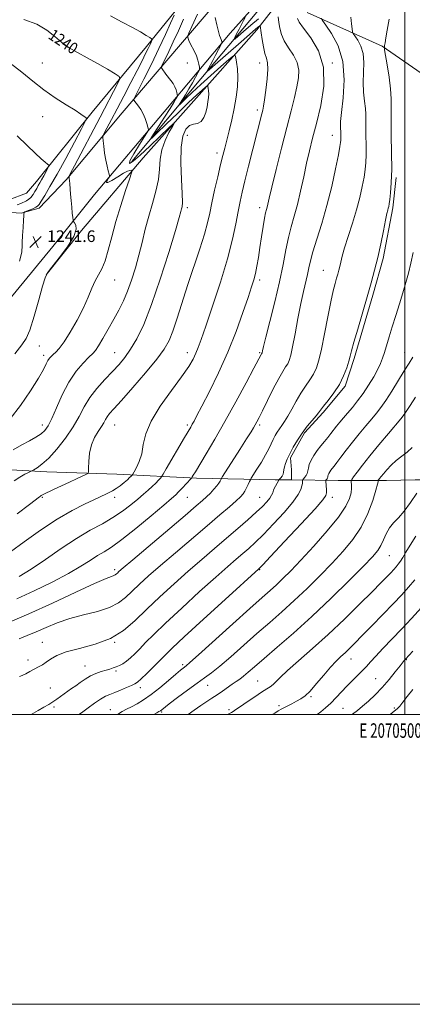
# Model space of a CAD drawing. Extents: x 2069800 to 2072700, y 332300 to 335200.
# Drawn here: x 2070234 to 2070505, y 332300 to 332980 of the extents above; entities that cross this region are included whole.
import ezdxf
from ezdxf.enums import TextEntityAlignment as Align

# ---------------------------------------------------------------- set-up
doc = ezdxf.new("R2010")
doc.units = 0
doc.header["$MEASUREMENT"] = 0
for name, color, linetype, lineweight in [('32000', 7, 'Continuous', 0), ('32001', 7, 'Continuous', 0), ('DTM HARD BREAKLINE', 7, 'Continuous', 0), ('DTM SPOT ELEVATION', 2, 'Continuous', 13), ('INDEX CONTOUR', 41, 'Continuous', 13), ('INDEX CONTOUR LABEL', 244, 'Continuous', 0), ('INTERMEDIATE CONTOUR', 44, 'Continuous', 0), ('SPOT ELEVATION', 7, 'Continuous', 0)]:
    doc.layers.add(name, color=color, linetype=linetype, lineweight=lineweight)
doc.styles.add('Style-ITALICS', font='ITALICS.shx')
doc.styles.add('Style-WORKING', font='WORKING.shx')

# ---------------------------------------------------------------- blocks, each defined once
blk = doc.blocks.new('SPOT')
at = {"layer": 'SPOT ELEVATION'}
for p, q in [((-3.91, -3.91), (3.82, 3.81)), ((-1.65, 3.77), (1.72, -3.93))]:
    blk.add_line(p, q, dxfattribs=at)

msp = doc.modelspace()

# ---------------------------------------------------------------- linework, layer by layer
at = {"layer": '32000', "flags": 128}
for points in [[(2069800, 332300), (2072700, 332300), (2072700, 335200), (2069800, 335200), (2069800, 332300)], [(2070000, 332500), (2072500, 332500), (2072500, 335000), (2070000, 335000), (2070000, 332500)], [(2070500, 332500), (2070500, 335000)]]:
    msp.add_lwpolyline(points, dxfattribs=at)
at = {"layer": 'DTM HARD BREAKLINE'}
for points in [[(2070421.94, 333052.56, 1223.26), (2070394.53, 333020.32, 1226.87), (2070345.31, 332962.76, 1232.58), (2070305.22, 332915.42, 1236.82), (2070266.49, 332869.29, 1240.17), (2070247.82, 332849.71, 1241.64), (2070235.56, 332846.31, 1242.07), (2070207.5, 332847.98, 1243.84), (2070156.71, 332851.98, 1246.41), (2070095.3, 332854.23, 1248.4), (2070002.83, 332856.65, 1249.07), (2070000, 332856.701, 1249.061)], [(2070131.89, 332672.81, 1239.97), (2070171.67, 332722.07, 1242.36), (2070213.86, 332770.52, 1242.36), (2070257.38, 332823.28, 1241.16), (2070286.09, 332859.1, 1238.78), (2070334.08, 332916.12, 1235.21), (2070379.7, 332970.51, 1229.25), (2070413.04, 333008.11, 1225.68), (2070449.8, 333050.17, 1222.11)], [(2070060.52, 332864.16, 1249.85), (2070118.95, 332864.64, 1249.73), (2070172.87, 332858.46, 1247.9), (2070209.09, 332856.1, 1247.05), (2070226.93, 332855.4, 1246.11), (2070239.05, 332860.02, 1245.41), (2070246.01, 332868.04, 1244.68), (2070284.33, 332915.94, 1241.73), (2070321.96, 332961.25, 1238.48), (2070354.55, 333001.79, 1234.61), (2070376.78, 333024.92, 1231.23), (2070363.85, 333031.88, 1232.04), (2070317.83, 333040.23, 1234.33), (2070277.66, 333043.27, 1235.52)], [(2070713.95, 333029.93, 1201.06), (2070707.39, 332998.57, 1203.44), (2070698.17, 332951.49, 1205.83), (2070689.46, 332896.36, 1205.83), (2070680.4, 332866.66, 1205.83), (2070669.01, 332848.58, 1207.02), (2070641.15, 332834.28, 1208.21), (2070623.31, 332828.74, 1208.21), (2070596.69, 332830.74, 1210.59), (2070572.99, 332844.85, 1212.97), (2070540.74, 332863.72, 1215.35), (2070534.41, 332879.99, 1216.55), (2070527.65, 332905.54, 1216.55), (2070519.66, 332927.59, 1216.55), (2070511.29, 332942.79, 1217.74), (2070484.48, 332961.56, 1220.12), (2070432.74, 332984.65, 1224.88)], [(2070411.4, 332989.84, 1228.06), (2070397.88, 332972.68, 1230.44), (2070352.66, 332921.65, 1235.21), (2070319.5, 332884.51, 1237.59), (2070277.15, 332834.28, 1239.97), (2070252.7, 332803.57, 1239.97)], [(2070311.86, 332881.94, 1235.21), (2070359.49, 332939.05, 1230.44), (2070402.91, 332990.67, 1225.68)], [(2070494.15, 332870.93, 1219.72), (2070491.72, 332849.88, 1219.72), (2070485.17, 332814.98, 1219.72), (2070477.93, 332789.64, 1219.72), (2070465.04, 332745.94, 1219.72), (2070458.96, 332726.7, 1219.72), (2070443.68, 332708.61, 1219.72), (2070430.92, 332694.48, 1219.72), (2070421.3, 332677.37, 1219.72), (2070421.94, 332669.12, 1219.72), (2070421.911, 332662.171, 1218.943)], [(2070793.83, 332720.33, 1189.94), (2070790.46, 332713.93, 1189.94), (2070781.69, 332694.94, 1189.94), (2070776.22, 332684.34, 1189.94), (2070759.27, 332675.29, 1189.35), (2070730.86, 332666.06, 1191.14), (2070701.62, 332664.08, 1191.73), (2070672.7, 332664.88, 1195.9), (2070624.56, 332663.62, 1200.07), (2070582.39, 332662.4, 1202.45), (2070548.91, 332662.17, 1206.03), (2070507.11, 332662.11, 1210.79), (2070487.36, 332661.65, 1211.39), (2070453.97, 332661.74, 1214.96), (2070422.03, 332662.05, 1218.914)], [(2070421.79, 332662.052, 1218.943), (2070410.67, 332662.16, 1220.32), (2070356.35, 332663.27, 1225.68), (2070301.38, 332665.94, 1231.04), (2070253.23, 332667.61, 1233.42), (2070219.9, 332669.43, 1235.21), (2070183.96, 332669.2, 1237.59), (2070154.99, 332670.3, 1239.38), (2070138.41, 332672.71, 1239.97), (2070131.89, 332672.81, 1239.97)]]:
    msp.add_polyline3d(points, dxfattribs=at)
at = {"layer": 'DTM SPOT ELEVATION'}
for p in [(2070250, 332950, 1241.06), (2070350, 332950, 1232.85), (2070400, 332950, 1230.62), (2070450, 332950, 1226), (2070398.4, 332917.36, 1230.38), (2070250.32, 332912.94, 1242.88), (2070350, 332900, 1233.14), (2070450, 332900, 1224.67), (2070370.52, 332887.79, 1232.45), (2070350, 332850, 1233.66), (2070400, 332850, 1228.48), (2070443.91, 332806.79, 1222.86), (2070300, 332800, 1237.2), (2070400, 332800, 1227.64), (2070248.06, 332754.51, 1239.29), (2070251.09, 332748.05, 1238.42), (2070300, 332750, 1234.9), (2070350, 332750, 1230.58), (2070400, 332750, 1226.16), (2070500, 332750, 1216.78), (2070250, 332700, 1236.58), (2070300, 332700, 1231.14), (2070350, 332700, 1228.3), (2070400, 332700, 1223.72), (2070250, 332650, 1231.84), (2070300, 332650, 1229.5), (2070350, 332650, 1225.13), (2070400, 332650, 1220.84), (2070450, 332650, 1215.54), (2070489.34, 332609.76, 1209.1), (2070300, 332600, 1224.36), (2070400, 332600, 1215.89), (2070250, 332550, 1220.77), (2070300, 332550, 1220), (2070240.15, 332537.73, 1220.4), (2070346.9, 332534.59, 1214.3), (2070462.85, 332538.34, 1205.3), (2070501.14, 332537.86, 1201.9), (2070279.5, 332533.48, 1218.8), (2070300.86, 332530.1, 1217.7), (2070364.04, 332520.29, 1211.2), (2070398.51, 332523.23, 1208.9), (2070479.89, 332524.89, 1202.9), (2070255.63, 332518.43, 1219.1), (2070317.57, 332518.5, 1215.5), (2070435.28, 332512.43, 1205.8), (2070258.11, 332505.21, 1217.6), (2070297.01, 332503.43, 1214.8), (2070332.48, 332501.81, 1211.8), (2070378.87, 332503.35, 1208.3), (2070413.3, 332506.1, 1206.3), (2070457.48, 332504.32, 1202.9), (2070492.8, 332504.61, 1200.3)]:
    msp.add_point(p, dxfattribs=at)
at = {"layer": 'INDEX CONTOUR'}
for points in [[(2070228.108, 332612.318, 1230), (2070237.598, 332619.332, 1230), (2070248.838, 332627.339, 1230), (2070260.28, 332634.915, 1230), (2070270.569, 332640.913, 1230), (2070279.136, 332645.301, 1230), (2070285.601, 332648.324, 1230), (2070294.317, 332652.36, 1230), (2070296.275, 332653.287, 1230), (2070298.473, 332654.452, 1230), (2070300.96, 332656.014, 1230), (2070303.717, 332658.042, 1230), (2070306.428, 332660.233, 1230), (2070308.706, 332662.19, 1230), (2070310.262, 332663.603, 1230), (2070311.193, 332664.512, 1230), (2070311.694, 332665.041, 1230), (2070311.99, 332665.392, 1230), (2070312.417, 332666.072, 1230), (2070313.344, 332667.663, 1230), (2070314.98, 332670.615, 1230), (2070316.913, 332674.848, 1230), (2070318.576, 332680.149, 1230), (2070319.723, 332686.391, 1230), (2070321.411, 332693.801, 1230), (2070325.019, 332702.691, 1230), (2070331.369, 332713.073, 1230), (2070339.054, 332723.741, 1230), (2070346.105, 332733.187, 1230), (2070351.013, 332740.29, 1230), (2070354.069, 332745.468, 1230), (2070356.018, 332749.524, 1230), (2070357.608, 332753.455, 1230), (2070359.594, 332759.021, 1230), (2070362.736, 332768.176, 1230), (2070367.463, 332782.057, 1230), (2070372.89, 332798.548, 1230), (2070377.798, 332814.712, 1230), (2070381.262, 332828.186, 1230), (2070383.512, 332838.899, 1230), (2070385.071, 332847.345, 1230), (2070386.421, 332854.19, 1230), (2070387.902, 332860.78, 1230), (2070389.817, 332868.627, 1230), (2070392.333, 332878.673, 1230), (2070401.489, 332914.816, 1230), (2070402.096, 332917.282, 1230), (2070402.654, 332920.086, 1230), (2070403.342, 332924.495, 1230), (2070404.249, 332931.242, 1230), (2070405.103, 332938.937, 1230), (2070405.542, 332945.656, 1230), (2070405.308, 332950.06, 1230), (2070404.565, 332953.131, 1230), (2070403.582, 332956.433, 1230), (2070402.6, 332961.059, 1230), (2070401.738, 332966.227, 1230), (2070401.078, 332970.684, 1230), (2070400.38, 332975.733, 1230), (2070400.282, 332975.764, 1230), (2070400.04, 332975.601, 1230), (2070399.398, 332975.096, 1230), (2070397.39, 332973.404, 1230), (2070392.877, 332969.508, 1230), (2070385.326, 332962.925, 1230), (2070369.31, 332948.908, 1230), (2070365.246, 332945.371, 1230), (2070363.889, 332944.349, 1230), (2070364.08, 332944.965, 1230), (2070364.849, 332946.485, 1230), (2070366.006, 332948.74, 1230), (2070367.552, 332951.703, 1230), (2070369.426, 332955.232, 1230), (2070373.611, 332963.04, 1230), (2070373.894, 332963.712, 1230), (2070373.885, 332964.094, 1230), (2070373.78, 332964.649, 1230), (2070373.604, 332965.394, 1230), (2070373.327, 332966.23, 1230), (2070372.921, 332967.185, 1230), (2070372.326, 332968.785, 1230), (2070371.481, 332971.677, 1230), (2070370.374, 332976.172, 1230), (2070369.218, 332981.22, 1230)], [(2070231.067, 332749.106, 1240), (2070236.031, 332755.358, 1240), (2070239.03, 332759.697, 1240), (2070241.495, 332765.511, 1240), (2070244.499, 332775.084, 1240), (2070247.676, 332786.27, 1240), (2070250.303, 332795.817, 1240), (2070251.992, 332801.464, 1240), (2070253.692, 332804.924, 1240), (2070256.689, 332808.904, 1240), (2070261.73, 332815.336, 1240), (2070267.413, 332823.058, 1240), (2070271.8, 332830.136, 1240), (2070273.487, 332835.061, 1240), (2070273.214, 332838.017, 1240), (2070272.253, 332839.616, 1240), (2070271.624, 332840.494, 1240), (2070271.326, 332841.406, 1240), (2070271.105, 332843.131, 1240), (2070270.762, 332846.224, 1240), (2070270.327, 332850.328, 1240), (2070269.887, 332854.86, 1240), (2070269.51, 332859.284, 1240), (2070268.961, 332866.483, 1240), (2070268.769, 332868.755, 1240), (2070268.623, 332870.2, 1240), (2070268.527, 332871.033, 1240), (2070268.62, 332871.726, 1240), (2070269.605, 332873.788, 1240), (2070272.328, 332878.985, 1240), (2070289.93, 332912.453, 1240), (2070302.249, 332936.009, 1240), (2070303.582, 332938.949, 1240), (2070303.058, 332940.628, 1240), (2070300.228, 332942.486, 1240), (2070294.921, 332945.593, 1240), (2070288.075, 332949.544, 1240), (2070280.909, 332953.563, 1240), (2070274.41, 332957.089, 1240), (2070268.653, 332960.402, 1240), (2070263.483, 332963.999, 1240), (2070258.61, 332968.198, 1240), (2070253.202, 332972.613, 1240), (2070246.289, 332976.684, 1240), (2070237.325, 332980.004, 1240)], [(2070234.314, 332526.348, 1220), (2070236.192, 332527.066, 1220), (2070238.647, 332528.261, 1220), (2070241.546, 332529.82, 1220), (2070244.543, 332531.447, 1220), (2070247.372, 332532.934, 1220), (2070250.083, 332534.433, 1220), (2070252.805, 332536.185, 1220), (2070255.818, 332538.354, 1220), (2070260.019, 332540.79, 1220), (2070266.452, 332543.269, 1220), (2070275.7, 332545.708, 1220), (2070286.463, 332548.588, 1220), (2070296.976, 332552.532, 1220), (2070305.946, 332558.009, 1220), (2070313.973, 332564.859, 1220), (2070322.13, 332572.768, 1220), (2070331.214, 332581.394, 1220), (2070340.919, 332590.29, 1220), (2070350.665, 332598.982, 1220), (2070359.972, 332607.093, 1220), (2070368.769, 332614.643, 1220), (2070377.087, 332621.746, 1220), (2070384.885, 332628.452, 1220), (2070391.855, 332634.539, 1220), (2070397.614, 332639.717, 1220), (2070401.896, 332643.791, 1220), (2070404.886, 332646.946, 1220), (2070406.884, 332649.462, 1220), (2070408.167, 332651.56, 1220), (2070408.927, 332653.228, 1220), (2070409.563, 332655.068, 1220), (2070409.801, 332655.609, 1220), (2070413.097, 332661.822, 1220), (2070413.4, 332662.277, 1220), (2070414.542, 332663.569, 1220), (2070415.374, 332664.682, 1220), (2070416.053, 332665.982, 1220), (2070416.404, 332667.398, 1220), (2070416.618, 332669.021, 1220), (2070416.974, 332670.986, 1220), (2070417.718, 332673.422, 1220), (2070418.946, 332676.444, 1220), (2070420.722, 332680.159, 1220), (2070423.08, 332684.598, 1220), (2070425.951, 332689.47, 1220), (2070429.242, 332694.405, 1220), (2070432.789, 332699.044, 1220), (2070436.156, 332703.081, 1220), (2070438.839, 332706.218, 1220), (2070440.563, 332708.37, 1220), (2070441.993, 332710.278, 1220), (2070444.024, 332712.893, 1220), (2070447.263, 332716.92, 1220), (2070451.173, 332722.092, 1220), (2070454.93, 332727.896, 1220), (2070457.87, 332733.821, 1220), (2070459.979, 332739.339, 1220), (2070461.4, 332743.924, 1220), (2070462.353, 332747.43, 1220), (2070463.345, 332751.241, 1220), (2070464.955, 332757.125, 1220), (2070467.571, 332766.237, 1220), (2070474.039, 332788.382, 1220), (2070476.836, 332798.091, 1220), (2070479.231, 332806.883, 1220), (2070481.386, 332815.701, 1220), (2070483.42, 332825.103, 1220), (2070485.235, 332834.116, 1220), (2070486.684, 332841.381, 1220), (2070487.667, 332845.934, 1220), (2070488.278, 332848.379, 1220), (2070488.662, 332849.715, 1220), (2070488.952, 332850.883, 1220), (2070489.25, 332852.606, 1220), (2070489.647, 332855.553, 1220), (2070490.185, 332860.32, 1220), (2070490.707, 332867.217, 1220), (2070491.006, 332876.48, 1220), (2070490.949, 332887.975, 1220), (2070490.709, 332900.084, 1220), (2070490.535, 332910.813, 1220), (2070490.574, 332918.809, 1220), (2070490.575, 332925.255, 1220), (2070490.184, 332931.97, 1220), (2070489.181, 332940.161, 1220), (2070487.884, 332948.568, 1220), (2070486.111, 332959.094, 1220), (2070485.94, 332960.815, 1220), (2070486.084, 332961.954, 1220), (2070486.433, 332963.836, 1220), (2070487.026, 332967.176, 1220), (2070487.94, 332972.54, 1220), (2070489.195, 332980.15, 1220)], [(2070350.592, 332500.001, 1210), (2070354.849, 332503.112, 1210), (2070359.475, 332506.41, 1210), (2070363.496, 332509.129, 1210), (2070367.076, 332511.457, 1210), (2070370.565, 332513.745, 1210), (2070374.205, 332516.235, 1210), (2070381.045, 332521.02, 1210), (2070383.754, 332522.863, 1210), (2070386.206, 332524.573, 1210), (2070388.792, 332526.552, 1210), (2070391.972, 332529.226, 1210), (2070396.449, 332533.111, 1210), (2070402.988, 332538.749, 1210), (2070412.112, 332546.538, 1210), (2070423.355, 332556.312, 1210), (2070436.011, 332567.767, 1210), (2070449.226, 332580.349, 1210), (2070461.569, 332592.519, 1210), (2070471.465, 332602.492, 1210), (2070477.815, 332609.051, 1210), (2070481.424, 332613.244, 1210), (2070483.571, 332616.692, 1210), (2070485.369, 332620.65, 1210), (2070487.251, 332624.919, 1210), (2070489.482, 332628.939, 1210), (2070492.279, 332632.394, 1210), (2070495.671, 332635.938, 1210), (2070499.637, 332640.471, 1210), (2070504.038, 332646.487, 1210), (2070508.244, 332652.856, 1210)], [(2070489.751, 332500.001, 1200), (2070489.952, 332500.15, 1200), (2070492.751, 332502.319, 1200), (2070494.795, 332504.061, 1200), (2070496.575, 332505.911, 1200), (2070498.734, 332508.554, 1200), (2070501.764, 332512.47, 1200), (2070505.541, 332517.325, 1200)]]:
    msp.add_polyline3d(points, dxfattribs=at)
at = {"layer": 'INTERMEDIATE CONTOUR'}
for points in [[(2070227.837, 332704.258, 1238), (2070235.131, 332713.444, 1238), (2070241.958, 332723.453, 1238), (2070247.408, 332732.268, 1238), (2070250.847, 332738.355, 1238), (2070252.758, 332742.111, 1238), (2070253.902, 332744.413, 1238), (2070254.936, 332746.035, 1238), (2070256.088, 332747.343, 1238), (2070257.49, 332748.599, 1238), (2070259.288, 332750.162, 1238), (2070261.725, 332752.772, 1238), (2070265.056, 332757.268, 1238), (2070269.37, 332764.128, 1238), (2070274.062, 332772.397, 1238), (2070278.356, 332780.761, 1238), (2070281.675, 332788.135, 1238), (2070284.242, 332794.343, 1238), (2070286.479, 332799.435, 1238), (2070288.73, 332803.641, 1238), (2070291.024, 332807.893, 1238), (2070293.306, 332813.303, 1238), (2070295.573, 332820.716, 1238), (2070298.013, 332829.916, 1238), (2070300.864, 332840.417, 1238), (2070304.21, 332851.549, 1238), (2070307.528, 332861.869, 1238), (2070310.153, 332869.745, 1238), (2070311.57, 332874.045, 1238), (2070311.92, 332875.625, 1238), (2070311.502, 332875.84, 1238), (2070310.517, 332875.747, 1238), (2070308.773, 332875.219, 1238), (2070305.98, 332873.828, 1238), (2070302.101, 332871.414, 1238), (2070298.112, 332868.852, 1238), (2070295.241, 332867.279, 1238), (2070294.352, 332867.478, 1238), (2070294.848, 332868.818, 1238), (2070295.766, 332870.314, 1238), (2070296.318, 332871.251, 1238), (2070296.403, 332872.004, 1238), (2070296.097, 332873.217, 1238), (2070295.481, 332875.416, 1238), (2070294.68, 332878.637, 1238), (2070293.828, 332882.797, 1238), (2070293.045, 332887.671, 1238), (2070292.396, 332892.461, 1238), (2070291.932, 332896.228, 1238), (2070291.736, 332898.4, 1238), (2070292.017, 332899.871, 1238), (2070293.015, 332901.9, 1238), (2070297.789, 332910.982, 1238), (2070301.583, 332918.225, 1238), (2070306.187, 332927.039, 1238), (2070311.028, 332936.337, 1238), (2070315.423, 332944.818, 1238), (2070318.835, 332951.462, 1238), (2070321.323, 332956.379, 1238), (2070323.093, 332959.961, 1238), (2070324.334, 332962.559, 1238), (2070325.154, 332964.349, 1238), (2070325.645, 332965.461, 1238), (2070325.829, 332966.079, 1238), (2070325.454, 332966.592, 1238), (2070324.195, 332967.44, 1238), (2070321.746, 332968.989, 1238), (2070317.854, 332971.306, 1238), (2070312.281, 332974.387, 1238), (2070305.042, 332978.18, 1238), (2070297.159, 332982.448, 1238)], [(2070230.008, 332682.762, 1236), (2070236.002, 332686.185, 1236), (2070241.278, 332689.125, 1236), (2070245.676, 332691.638, 1236), (2070249.16, 332693.88, 1236), (2070251.793, 332696.146, 1236), (2070254.058, 332699.302, 1236), (2070256.544, 332704.355, 1236), (2070259.729, 332711.892, 1236), (2070263.652, 332720.817, 1236), (2070268.24, 332729.617, 1236), (2070273.309, 332737.023, 1236), (2070278.214, 332742.759, 1236), (2070282.199, 332746.795, 1236), (2070284.793, 332749.331, 1236), (2070286.666, 332751.493, 1236), (2070288.776, 332754.637, 1236), (2070291.83, 332759.728, 1236), (2070295.533, 332766.164, 1236), (2070299.341, 332772.953, 1236), (2070302.819, 332779.359, 1236), (2070305.96, 332785.67, 1236), (2070308.867, 332792.435, 1236), (2070311.622, 332800.059, 1236), (2070314.222, 332808.393, 1236), (2070316.641, 332817.151, 1236), (2070318.887, 332826.077, 1236), (2070321.099, 332835.062, 1236), (2070323.454, 332844.03, 1236), (2070326.012, 332852.879, 1236), (2070328.397, 332861.41, 1236), (2070330.123, 332869.401, 1236), (2070330.929, 332876.706, 1236), (2070331.442, 332883.492, 1236), (2070332.514, 332890.008, 1236), (2070334.707, 332896.341, 1236), (2070337.424, 332901.943, 1236), (2070339.777, 332906.109, 1236), (2070340.929, 332908.206, 1236), (2070340.238, 332907.892, 1236), (2070337.11, 332904.901, 1236), (2070331.339, 332899.296, 1236), (2070324.253, 332892.491, 1236), (2070317.566, 332886.23, 1236), (2070312.747, 332882.043, 1236), (2070310.282, 332880.588, 1236), (2070310.414, 332882.306, 1236), (2070313.08, 332887.2, 1236), (2070316.996, 332893.516, 1236), (2070320.577, 332899.066, 1236), (2070322.584, 332902.264, 1236), (2070323.179, 332903.944, 1236), (2070322.87, 332905.549, 1236), (2070322.093, 332908.166, 1236), (2070320.984, 332911.49, 1236), (2070319.601, 332914.862, 1236), (2070318.033, 332917.738, 1236), (2070316.47, 332920.031, 1236), (2070313.223, 332924.24, 1236), (2070313.163, 332924.706, 1236), (2070313.911, 332926.405, 1236), (2070316.107, 332930.794, 1236), (2070320.121, 332938.78, 1236), (2070325.242, 332949.088, 1236), (2070330.486, 332959.891, 1236), (2070335.015, 332969.586, 1236), (2070338.56, 332977.456, 1236), (2070341, 332983.005, 1236)], [(2070232.627, 332638.642, 1232), (2070241.259, 332645.163, 1232), (2070248.062, 332650.433, 1232), (2070248.707, 332650.912, 1232), (2070249.308, 332651.259, 1232), (2070250.639, 332651.92, 1232), (2070257.786, 332655.331, 1232), (2070263.271, 332657.934, 1232), (2070268.829, 332660.553, 1232), (2070273.63, 332662.791, 1232), (2070279.995, 332665.716, 1232), (2070281.379, 332666.478, 1232), (2070281.905, 332667.626, 1232), (2070282.025, 332670.142, 1232), (2070282.169, 332674.66, 1232), (2070282.689, 332680.415, 1232), (2070283.915, 332686.292, 1232), (2070286.018, 332691.374, 1232), (2070288.532, 332695.549, 1232), (2070290.827, 332698.91, 1232), (2070292.451, 332701.57, 1232), (2070293.647, 332703.748, 1232), (2070294.831, 332705.69, 1232), (2070296.5, 332707.803, 1232), (2070299.469, 332711.137, 1232), (2070304.632, 332716.903, 1232), (2070312.389, 332725.739, 1232), (2070321.173, 332735.972, 1232), (2070328.922, 332745.36, 1232), (2070334.124, 332752.352, 1232), (2070337.447, 332758.196, 1232), (2070340.111, 332764.834, 1232), (2070343.117, 332773.765, 1232), (2070350.51, 332796.892, 1232), (2070358.64, 332821.572, 1232), (2070361.862, 332831.826, 1232), (2070363.997, 332839.63, 1232), (2070365.483, 332846.216, 1232), (2070366.957, 332853.287, 1232), (2070368.881, 332862.002, 1232), (2070371.031, 332871.334, 1232), (2070373.008, 332879.707, 1232), (2070374.537, 332886.036, 1232), (2070375.828, 332891.192, 1232), (2070378.902, 332903.085, 1232), (2070380.736, 332910.597, 1232), (2070382.429, 332918.482, 1232), (2070383.742, 332926.214, 1232), (2070384.575, 332933.502, 1232), (2070384.87, 332940.115, 1232), (2070384.626, 332945.822, 1232), (2070384.082, 332950.386, 1232), (2070383.537, 332953.572, 1232), (2070383.064, 332955.134, 1232), (2070381.832, 332954.784, 1232), (2070378.785, 332952.219, 1232), (2070373.281, 332947.389, 1232), (2070366.325, 332941.24, 1232), (2070359.338, 332934.967, 1232), (2070353.508, 332929.587, 1232), (2070349.097, 332925.402, 1232), (2070344.617, 332921.083, 1232), (2070344.354, 332921.005, 1232), (2070345.124, 332922.236, 1232), (2070346.695, 332924.666, 1232), (2070348.812, 332928.026, 1232), (2070351.214, 332931.998, 1232), (2070353.634, 332936.219, 1232), (2070355.793, 332940.125, 1232), (2070357.405, 332943.103, 1232), (2070358.271, 332944.788, 1232), (2070358.523, 332945.795, 1232), (2070358.378, 332946.985, 1232), (2070357.998, 332949.021, 1232), (2070357.347, 332951.749, 1232), (2070356.333, 332954.816, 1232), (2070354.936, 332957.895, 1232), (2070352.087, 332963.315, 1232), (2070351.209, 332965.345, 1232), (2070350.718, 332966.856, 1232), (2070350.475, 332967.857, 1232), (2070350.468, 332968.628, 1232), (2070351.191, 332970.526, 1232), (2070353.263, 332975.179, 1232), (2070357.005, 332983.526, 1232)], [(2070226.343, 332563.391, 1224), (2070240.701, 332569.559, 1224), (2070257.109, 332577.011, 1224), (2070273.188, 332584.498, 1224), (2070286.162, 332590.511, 1224), (2070294.022, 332593.962, 1224), (2070297.837, 332595.455, 1224), (2070299.444, 332596.022, 1224), (2070300.4, 332596.515, 1224), (2070301.142, 332597.096, 1224), (2070301.827, 332597.751, 1224), (2070302.885, 332598.722, 1224), (2070305.833, 332601.275, 1224), (2070312.466, 332606.924, 1224), (2070348.647, 332637.59, 1224), (2070356.262, 332644.074, 1224), (2070360.605, 332647.854, 1224), (2070363.383, 332650.425, 1224), (2070365.97, 332652.987, 1224), (2070368.413, 332655.574, 1224), (2070370.425, 332657.93, 1224), (2070371.796, 332659.839, 1224), (2070372.618, 332661.265, 1224), (2070373.063, 332662.212, 1224), (2070373.409, 332662.908, 1224), (2070374.371, 332664.468, 1224), (2070386.244, 332683.026, 1224), (2070390.896, 332690.322, 1224), (2070393.973, 332695.192, 1224), (2070395.771, 332698.111, 1224), (2070396.923, 332700.082, 1224), (2070398.028, 332702.089, 1224), (2070399.554, 332705.045, 1224), (2070401.932, 332709.845, 1224), (2070405.397, 332716.931, 1224), (2070409.368, 332724.942, 1224), (2070413.063, 332732.066, 1224), (2070415.869, 332736.942, 1224), (2070417.857, 332740.032, 1224), (2070419.261, 332742.248, 1224), (2070420.333, 332744.553, 1224), (2070421.357, 332748.074, 1224), (2070422.629, 332753.984, 1224), (2070424.351, 332762.939, 1224), (2070426.352, 332773.51, 1224), (2070428.37, 332783.749, 1224), (2070430.177, 332792.11, 1224), (2070432.916, 332803.902, 1224), (2070433.869, 332808.404, 1224), (2070434.972, 332813.232, 1224), (2070436.726, 332819.555, 1224), (2070439.462, 332828.256, 1224), (2070442.847, 332839.065, 1224), (2070446.38, 332851.421, 1224), (2070449.612, 332864.554, 1224), (2070452.299, 332876.848, 1224), (2070454.245, 332886.478, 1224), (2070455.338, 332892.19, 1224), (2070455.788, 332895.032, 1224), (2070455.883, 332896.626, 1224), (2070455.874, 332898.275, 1224), (2070455.815, 332901.551, 1224), (2070455.821, 332902.701, 1224), (2070455.755, 332904.648, 1224), (2070455.638, 332906.178, 1224), (2070455.724, 332909.413, 1224), (2070456.327, 332915.721, 1224), (2070457.504, 332925.879, 1224), (2070458.27, 332938.313, 1224), (2070457.382, 332950.861, 1224), (2070454.086, 332961.676, 1224), (2070449.578, 332970.145, 1224), (2070445.542, 332975.973, 1224), (2070443.255, 332979.145, 1224), (2070442.346, 332980.778, 1224)], [(2070230.551, 332661.336, 1234), (2070234.496, 332664.002, 1234), (2070237.938, 332665.959, 1234), (2070240.477, 332667.242, 1234), (2070241.914, 332667.949, 1234), (2070242.862, 332668.429, 1234), (2070244.132, 332669.092, 1234), (2070246.404, 332670.379, 1234), (2070249.835, 332672.844, 1234), (2070254.449, 332677.07, 1234), (2070260.113, 332683.364, 1234), (2070266.063, 332690.941, 1234), (2070271.379, 332698.739, 1234), (2070275.454, 332705.92, 1234), (2070278.941, 332712.552, 1234), (2070282.809, 332718.923, 1234), (2070287.736, 332725.231, 1234), (2070293.236, 332731.294, 1234), (2070298.534, 332736.834, 1234), (2070303.058, 332741.752, 1234), (2070307.055, 332746.651, 1234), (2070310.973, 332752.311, 1234), (2070315.21, 332759.564, 1234), (2070319.965, 332769.456, 1234), (2070325.382, 332783.087, 1234), (2070331.414, 332800.699, 1234), (2070337.238, 332819.114, 1234), (2070341.839, 332834.296, 1234), (2070344.497, 332843.285, 1234), (2070345.679, 332847.425, 1234), (2070346.143, 332849.133, 1234), (2070346.496, 332850.673, 1234), (2070346.711, 332853.692, 1234), (2070346.604, 332859.684, 1234), (2070346.116, 332869.446, 1234), (2070345.669, 332880.998, 1234), (2070345.815, 332891.668, 1234), (2070346.959, 332899.333, 1234), (2070348.953, 332904.101, 1234), (2070351.502, 332906.632, 1234), (2070354.316, 332907.663, 1234), (2070357.092, 332908.236, 1234), (2070359.531, 332909.466, 1234), (2070361.399, 332912.151, 1234), (2070362.745, 332915.826, 1234), (2070363.684, 332919.705, 1234), (2070364.318, 332923.148, 1234), (2070364.683, 332926.09, 1234), (2070364.801, 332928.611, 1234), (2070364.71, 332930.762, 1234), (2070364.504, 332932.482, 1234), (2070364.299, 332933.683, 1234), (2070364.121, 332934.272, 1234), (2070363.656, 332934.14, 1234), (2070362.508, 332933.173, 1234), (2070360.276, 332931.2, 1234), (2070356.556, 332927.813, 1234), (2070350.941, 332922.546, 1234), (2070343.408, 332915.326, 1234), (2070335.468, 332907.639, 1234), (2070329.017, 332901.366, 1234), (2070325.548, 332898.048, 1234), (2070324.949, 332897.87, 1234), (2070326.705, 332900.679, 1234), (2070330.204, 332906.065, 1234), (2070334.42, 332912.589, 1234), (2070338.231, 332918.556, 1234), (2070340.767, 332922.645, 1234), (2070342.179, 332925.037, 1234), (2070342.872, 332926.291, 1234), (2070343.196, 332926.943, 1234), (2070343.27, 332927.443, 1234), (2070343.16, 332928.217, 1234), (2070342.896, 332929.585, 1234), (2070342.399, 332931.428, 1234), (2070341.557, 332933.518, 1234), (2070340.302, 332935.666, 1234), (2070338.744, 332937.841, 1234), (2070335.349, 332942.269, 1234), (2070332.741, 332945.752, 1234), (2070332.186, 332946.659, 1234), (2070332.301, 332947.628, 1234), (2070333.186, 332949.487, 1234), (2070334.898, 332952.909, 1234), (2070337.347, 332957.93, 1234), (2070340.403, 332964.426, 1234), (2070343.891, 332972.13, 1234), (2070347.468, 332980.2, 1234)], [(2070232.483, 332579.943, 1226), (2070244.415, 332585.433, 1226), (2070256.887, 332591.497, 1226), (2070268.111, 332597.361, 1226), (2070276.737, 332602.391, 1226), (2070283.142, 332606.508, 1226), (2070288.135, 332609.771, 1226), (2070292.605, 332612.452, 1226), (2070297.749, 332615.68, 1226), (2070304.847, 332620.796, 1226), (2070314.555, 332628.541, 1226), (2070325.037, 332637.266, 1226), (2070333.838, 332644.717, 1226), (2070339.185, 332649.271, 1226), (2070342.047, 332651.8, 1226), (2070344.081, 332653.803, 1226), (2070346.555, 332656.404, 1226), (2070352.579, 332662.909, 1226), (2070353.129, 332663.575, 1226), (2070353.486, 332664.151, 1226), (2070354.132, 332665.258, 1226), (2070355.595, 332667.719, 1226), (2070362.96, 332679.971, 1226), (2070368.967, 332690.139, 1226), (2070376.002, 332702.413, 1226), (2070383.524, 332716.014, 1226), (2070390.561, 332729.041, 1226), (2070396.032, 332739.309, 1226), (2070400.968, 332748.672, 1226), (2070401.176, 332749.033, 1226), (2070401.427, 332749.426, 1226), (2070401.506, 332749.597, 1226), (2070401.582, 332749.857, 1226), (2070401.881, 332751.256, 1226), (2070402.574, 332754.124, 1226), (2070404.2, 332760.54, 1226), (2070407.001, 332771.457, 1226), (2070410.404, 332785.058, 1226), (2070413.628, 332798.834, 1226), (2070416.091, 332810.769, 1226), (2070417.999, 332820.796, 1226), (2070419.756, 332829.336, 1226), (2070421.685, 332836.888, 1226), (2070423.782, 332844.231, 1226), (2070425.965, 332852.224, 1226), (2070428.152, 332861.427, 1226), (2070430.296, 332871.222, 1226), (2070432.355, 332880.699, 1226), (2070434.342, 332889.316, 1226), (2070436.487, 332898.017, 1226), (2070439.078, 332908.12, 1226), (2070442.092, 332920.458, 1226), (2070444.273, 332933.94, 1226), (2070444.055, 332946.989, 1226), (2070440.499, 332958.259, 1226), (2070435.151, 332967.319, 1226), (2070430.187, 332973.966, 1226), (2070427.278, 332978.176, 1226), (2070426.078, 332980.639, 1226)], [(2070234.141, 332595.383, 1228), (2070242.315, 332600.41, 1228), (2070252.247, 332607.165, 1228), (2070263.068, 332614.677, 1228), (2070273.665, 332621.686, 1228), (2070283.141, 332627.261, 1228), (2070291.461, 332631.792, 1228), (2070298.805, 332635.994, 1228), (2070305.318, 332640.404, 1228), (2070311.006, 332644.82, 1228), (2070315.84, 332648.858, 1228), (2070319.827, 332652.235, 1228), (2070323.114, 332655.066, 1228), (2070325.879, 332657.565, 1228), (2070328.256, 332659.876, 1228), (2070330.178, 332661.861, 1228), (2070331.529, 332663.312, 1228), (2070332.365, 332664.289, 1228), (2070333.416, 332665.933, 1228), (2070335.585, 332669.654, 1228), (2070348.123, 332691.267, 1228), (2070352.388, 332698.569, 1228), (2070353.473, 332700.467, 1228), (2070354.692, 332702.697, 1228), (2070356.683, 332706.467, 1228), (2070360.083, 332713.006, 1228), (2070365.266, 332723.122, 1228), (2070371.539, 332735.936, 1228), (2070377.938, 332750.148, 1228), (2070383.642, 332764.455, 1228), (2070388.363, 332777.54, 1228), (2070391.951, 332788.083, 1228), (2070394.35, 332795.256, 1228), (2070395.887, 332800.198, 1228), (2070396.986, 332804.544, 1228), (2070398.004, 332809.637, 1228), (2070399.04, 332815.658, 1228), (2070400.127, 332822.502, 1228), (2070401.271, 332829.909, 1228), (2070402.383, 332837.009, 1228), (2070403.338, 332842.776, 1228), (2070404.052, 332846.507, 1228), (2070404.585, 332848.764, 1228), (2070405.025, 332850.43, 1228), (2070405.526, 332852.517, 1228), (2070406.485, 332856.56, 1228), (2070408.355, 332864.219, 1228), (2070411.401, 332876.409, 1228), (2070415.098, 332891.051, 1228), (2070418.728, 332905.316, 1228), (2070421.706, 332916.961, 1228), (2070423.99, 332926.097, 1228), (2070425.669, 332933.417, 1228), (2070426.755, 332939.572, 1228), (2070426.931, 332945.015, 1228), (2070425.8, 332950.152, 1228), (2070423.201, 332955.294, 1228), (2070419.894, 332960.367, 1228), (2070416.885, 332965.199, 1228), (2070414.933, 332969.67, 1228), (2070413.858, 332973.856, 1228), (2070413.243, 332977.882, 1228), (2070412.749, 332981.784, 1228)], [(2070234.18, 332552.238, 1222), (2070239.689, 332554.578, 1222), (2070245.901, 332557.233, 1222), (2070252.733, 332560.256, 1222), (2070260.338, 332563.399, 1222), (2070268.931, 332566.338, 1222), (2070278.486, 332568.867, 1222), (2070288.03, 332571.264, 1222), (2070296.356, 332573.922, 1222), (2070302.624, 332577.157, 1222), (2070307.489, 332580.964, 1222), (2070311.979, 332585.26, 1222), (2070317.049, 332590.058, 1222), (2070323.376, 332595.782, 1222), (2070331.565, 332602.953, 1222), (2070341.864, 332611.796, 1222), (2070363.682, 332630.375, 1222), (2070372.385, 332637.827, 1222), (2070379.031, 332643.575, 1222), (2070383.733, 332647.707, 1222), (2070386.692, 332650.419, 1222), (2070388.469, 332652.339, 1222), (2070389.713, 332654.205, 1222), (2070390.934, 332656.536, 1222), (2070392.079, 332658.976, 1222), (2070392.96, 332660.953, 1222), (2070393.514, 332662.161, 1222), (2070394.199, 332663.356, 1222), (2070398.093, 332669.475, 1222), (2070401.158, 332674.413, 1222), (2070404.066, 332679.368, 1222), (2070406.259, 332683.541, 1222), (2070407.874, 332686.975, 1222), (2070409.221, 332689.927, 1222), (2070410.565, 332692.612, 1222), (2070411.986, 332695.098, 1222), (2070413.521, 332697.413, 1222), (2070415.216, 332699.672, 1222), (2070417.158, 332702.335, 1222), (2070419.44, 332705.95, 1222), (2070422.124, 332710.84, 1222), (2070425.117, 332716.437, 1222), (2070428.288, 332721.95, 1222), (2070431.491, 332726.774, 1222), (2070434.505, 332731.042, 1222), (2070437.095, 332735.073, 1222), (2070439.125, 332739.316, 1222), (2070440.853, 332744.736, 1222), (2070442.638, 332752.43, 1222), (2070444.735, 332762.934, 1222), (2070446.954, 332774.542, 1222), (2070449.005, 332784.994, 1222), (2070450.659, 332792.563, 1222), (2070451.949, 332797.665, 1222), (2070452.97, 332801.255, 1222), (2070453.811, 332804.174, 1222), (2070454.531, 332806.818, 1222), (2070455.179, 332809.47, 1222), (2070455.855, 332812.483, 1222), (2070456.852, 332816.496, 1222), (2070458.513, 332822.219, 1222), (2070461.028, 332830.055, 1222), (2070463.984, 332839.198, 1222), (2070466.816, 332848.534, 1222), (2070469.073, 332857.116, 1222), (2070470.748, 332864.652, 1222), (2070471.946, 332871.016, 1222), (2070472.762, 332876.255, 1222), (2070473.247, 332881.124, 1222), (2070473.444, 332886.553, 1222), (2070473.412, 332893.125, 1222), (2070473.274, 332900.048, 1222), (2070473.175, 332906.182, 1222), (2070473.196, 332910.763, 1222), (2070473.186, 332914.511, 1222), (2070472.932, 332918.524, 1222), (2070472.326, 332923.649, 1222), (2070471.661, 332929.757, 1222), (2070471.334, 332936.475, 1222), (2070471.556, 332943.419, 1222), (2070471.799, 332950.19, 1222), (2070471.35, 332956.377, 1222), (2070469.753, 332961.616, 1222), (2070467.569, 332965.72, 1222), (2070464.494, 332970.147, 1222), (2070463.989, 332971.402, 1222), (2070463.66, 332973.386, 1222), (2070463.188, 332976.874, 1222), (2070462.71, 332981.449, 1222)], [(2070399.128, 332980.496, 1228), (2070393.943, 332976.123, 1228), (2070388.859, 332971.732, 1228), (2070384.866, 332968.243, 1228), (2070382.709, 332966.395, 1228), (2070382.163, 332966.207, 1228), (2070382.761, 332967.52, 1228), (2070384.058, 332970.089, 1228), (2070385.713, 332973.33, 1228), (2070387.405, 332976.577, 1228), (2070388.862, 332979.273, 1228), (2070390.002, 332981.301, 1228)], [(2070234.383, 332813.179, 1242), (2070235.464, 332817.417, 1242), (2070235.892, 332819.477, 1242), (2070235.988, 332820.435, 1242), (2070236.097, 332822.903, 1242), (2070236.248, 332825.943, 1242), (2070236.504, 332830.806, 1242), (2070236.811, 332836.403, 1242), (2070237.095, 332841.28, 1242), (2070237.3, 332844.334, 1242), (2070237.429, 332845.853, 1242), (2070237.503, 332846.476, 1242), (2070237.598, 332846.772, 1242), (2070238.019, 332847.038, 1242), (2070239.127, 332847.502, 1242), (2070241.109, 332848.313, 1242), (2070243.464, 332849.311, 1242), (2070245.515, 332850.254, 1242), (2070246.817, 332851.056, 1242), (2070247.835, 332852.245, 1242), (2070249.264, 332854.5, 1242), (2070251.696, 332858.45, 1242), (2070255.313, 332864.523, 1242), (2070260.191, 332873.095, 1242), (2070266.184, 332884.054, 1242), (2070272.231, 332895.346, 1242), (2070277.049, 332904.428, 1242), (2070279.677, 332909.466, 1242), (2070280.462, 332911.474, 1242), (2070280.076, 332912.169, 1242), (2070278.976, 332913.038, 1242), (2070276.738, 332914.622, 1242), (2070272.728, 332917.227, 1242), (2070266.58, 332921.055, 1242), (2070259.025, 332925.899, 1242), (2070251.065, 332931.445, 1242), (2070243.452, 332937.404, 1242), (2070235.921, 332943.569, 1242), (2070227.952, 332949.756, 1242)], [(2070232.664, 332851.907, 1244), (2070235.36, 332852.966, 1244), (2070239.089, 332854.831, 1244), (2070240.704, 332855.799, 1244), (2070242.219, 332857.138, 1244), (2070243.65, 332859.023, 1244), (2070244.98, 332861.212, 1244), (2070246.181, 332863.359, 1244), (2070247.259, 332865.238, 1244), (2070248.346, 332867.102, 1244), (2070249.608, 332869.323, 1244), (2070251.129, 332872.103, 1244), (2070253.886, 332877.273, 1244), (2070254.515, 332878.581, 1244), (2070254.452, 332879.307, 1244), (2070253.642, 332880.068, 1244), (2070251.995, 332881.444, 1244), (2070249.268, 332883.84, 1244), (2070245.184, 332887.617, 1244), (2070239.578, 332893.003, 1244), (2070232.741, 332899.69, 1244)], [(2070242.354, 332500.001, 1218), (2070247.091, 332502.737, 1218), (2070251.195, 332505.129, 1218), (2070254.482, 332507.092, 1218), (2070257.317, 332508.893, 1218), (2070260.004, 332510.741, 1218), (2070265.167, 332514.451, 1218), (2070267.689, 332516.202, 1218), (2070270.292, 332517.99, 1218), (2070273.104, 332519.977, 1218), (2070276.225, 332522.248, 1218), (2070279.632, 332524.592, 1218), (2070283.273, 332526.724, 1218), (2070287.054, 332528.421, 1218), (2070290.722, 332529.717, 1218), (2070293.981, 332530.708, 1218), (2070296.635, 332531.497, 1218), (2070298.871, 332532.207, 1218), (2070300.972, 332532.967, 1218), (2070303.178, 332533.91, 1218), (2070305.542, 332535.17, 1218), (2070308.073, 332536.881, 1218), (2070310.798, 332539.159, 1218), (2070313.808, 332542.031, 1218), (2070317.214, 332545.502, 1218), (2070321.278, 332549.716, 1218), (2070326.873, 332555.344, 1218), (2070335.024, 332563.197, 1218), (2070346.192, 332573.595, 1218), (2070358.564, 332584.906, 1218), (2070369.764, 332595.011, 1218), (2070377.996, 332602.318, 1218), (2070383.785, 332607.352, 1218), (2070388.236, 332611.164, 1218), (2070392.381, 332614.757, 1218), (2070396.941, 332618.934, 1218), (2070402.562, 332624.445, 1218), (2070409.543, 332631.681, 1218), (2070416.772, 332639.571, 1218), (2070422.796, 332646.683, 1218), (2070426.528, 332651.911, 1218), (2070428.372, 332655.458, 1218), (2070429.106, 332657.855, 1218), (2070429.395, 332659.554, 1218), (2070429.469, 332660.722, 1218), (2070429.445, 332661.446, 1218), (2070429.448, 332661.848, 1218), (2070429.617, 332662.18, 1218), (2070430.955, 332663.696, 1218), (2070431.95, 332665.028, 1218), (2070432.762, 332666.586, 1218), (2070433.195, 332668.284, 1218), (2070433.537, 332670.25, 1218), (2070434.197, 332672.665, 1218), (2070435.49, 332675.632, 1218), (2070437.341, 332678.948, 1218), (2070439.583, 332682.332, 1218), (2070442.047, 332685.553, 1218), (2070444.554, 332688.566, 1218), (2070446.924, 332691.376, 1218), (2070449.036, 332694.007, 1218), (2070453.02, 332699.125, 1218), (2070455.228, 332701.843, 1218), (2070457.728, 332704.833, 1218), (2070460.598, 332708.228, 1218), (2070463.882, 332712.145, 1218), (2070467.484, 332716.65, 1218), (2070471.274, 332721.797, 1218), (2070475.083, 332727.518, 1218), (2070478.588, 332733.272, 1218), (2070481.426, 332738.399, 1218), (2070483.371, 332742.483, 1218), (2070484.735, 332746.084, 1218), (2070485.964, 332750.007, 1218), (2070489.228, 332760.868, 1218), (2070491.354, 332767.802, 1218), (2070493.781, 332775.551, 1218), (2070496.312, 332783.589, 1218), (2070498.711, 332791.305, 1218), (2070500.797, 332798.278, 1218), (2070502.619, 332804.88, 1218), (2070504.281, 332811.667, 1218), (2070505.859, 332819.04, 1218)], [(2070275.224, 332500.001, 1216), (2070277.1, 332501.329, 1216), (2070281.579, 332504.629, 1216), (2070286.157, 332507.969, 1216), (2070290.297, 332510.774, 1216), (2070293.658, 332512.652, 1216), (2070296.678, 332513.96, 1216), (2070299.99, 332515.241, 1216), (2070303.988, 332516.883, 1216), (2070308.109, 332518.655, 1216), (2070311.552, 332520.169, 1216), (2070313.825, 332521.238, 1216), (2070315.684, 332522.483, 1216), (2070318.193, 332524.72, 1216), (2070322.076, 332528.468, 1216), (2070326.688, 332533.028, 1216), (2070331.04, 332537.398, 1216), (2070334.71, 332541.104, 1216), (2070339.535, 332545.79, 1216), (2070347.919, 332553.627, 1216), (2070361.169, 332565.796, 1216), (2070376.209, 332579.522, 1216), (2070399.387, 332600.582, 1216), (2070399.876, 332601.062, 1216), (2070402.026, 332603.327, 1216), (2070407.511, 332609.173, 1216), (2070417.167, 332619.505, 1216), (2070428.49, 332631.669, 1216), (2070438.138, 332642.126, 1216), (2070443.599, 332648.267, 1216), (2070445.676, 332651.225, 1216), (2070445.996, 332653.065, 1216), (2070445.928, 332655.394, 1216), (2070445.798, 332657.979, 1216), (2070445.608, 332661.328, 1216), (2070445.642, 332661.834, 1216), (2070445.803, 332662.076, 1216), (2070446.096, 332662.409, 1216), (2070446.437, 332662.865, 1216), (2070446.715, 332663.398, 1216), (2070446.863, 332663.979, 1216), (2070446.98, 332664.651, 1216), (2070447.206, 332665.478, 1216), (2070447.647, 332666.493, 1216), (2070448.281, 332667.627, 1216), (2070449.048, 332668.785, 1216), (2070449.951, 332669.968, 1216), (2070451.225, 332671.568, 1216), (2070453.168, 332674.076, 1216), (2070455.998, 332677.838, 1216), (2070459.624, 332682.633, 1216), (2070463.881, 332688.096, 1216), (2070468.546, 332693.844, 1216), (2070473.185, 332699.403, 1216), (2070477.309, 332704.277, 1216), (2070480.622, 332708.234, 1216), (2070483.606, 332712.089, 1216), (2070486.935, 332716.912, 1216), (2070491.062, 332723.39, 1216), (2070499.693, 332737.344, 1216), (2070503.016, 332742.589, 1216), (2070505.63, 332746.765, 1216)], [(2070301.77, 332500.001, 1214), (2070302.693, 332500.661, 1214), (2070305.122, 332502.11, 1214), (2070308.104, 332503.707, 1214), (2070311.55, 332505.482, 1214), (2070315.419, 332507.526, 1214), (2070319.868, 332510.167, 1214), (2070325.103, 332513.793, 1214), (2070331.128, 332518.55, 1214), (2070337.143, 332523.617, 1214), (2070342.142, 332527.927, 1214), (2070345.389, 332530.687, 1214), (2070347.209, 332532.166, 1214), (2070349.154, 332533.643, 1214), (2070351.752, 332535.896, 1214), (2070357.871, 332541.381, 1214), (2070381.4, 332562.668, 1214), (2070393.229, 332573.321, 1214), (2070401.596, 332580.763, 1214), (2070407.208, 332585.721, 1214), (2070411.555, 332589.657, 1214), (2070415.996, 332593.913, 1214), (2070421.362, 332599.35, 1214), (2070428.349, 332606.707, 1214), (2070437.227, 332616.306, 1214), (2070446.538, 332626.8, 1214), (2070454.394, 332636.425, 1214), (2070459.374, 332643.814, 1214), (2070461.927, 332649.204, 1214), (2070462.969, 332653.231, 1214), (2070463.299, 332656.418, 1214), (2070463.266, 332658.846, 1214), (2070463.101, 332660.484, 1214), (2070463.06, 332661.441, 1214), (2070463.484, 332662.394, 1214), (2070464.736, 332664.157, 1214), (2070467.136, 332667.407, 1214), (2070470.822, 332672.246, 1214), (2070475.892, 332678.639, 1214), (2070482.205, 332686.311, 1214), (2070488.685, 332694.03, 1214), (2070497.268, 332704.169, 1214), (2070498.978, 332706.281, 1214), (2070500.066, 332707.826, 1214), (2070503.675, 332713.422, 1214), (2070507.514, 332719.192, 1214)], [(2070326.917, 332500.001, 1212), (2070328.937, 332501.208, 1212), (2070330.499, 332502.125, 1212), (2070331.483, 332502.73, 1212), (2070332.419, 332503.401, 1212), (2070337.638, 332507.404, 1212), (2070343.377, 332511.744, 1212), (2070350.278, 332516.894, 1212), (2070356.83, 332521.684, 1212), (2070362.009, 332525.358, 1212), (2070366.729, 332528.817, 1212), (2070372.386, 332533.377, 1212), (2070379.977, 332539.956, 1212), (2070398.109, 332556.035, 1212), (2070406.854, 332563.65, 1212), (2070415.282, 332571.017, 1212), (2070423.782, 332578.712, 1212), (2070432.611, 332587.131, 1212), (2070441.465, 332595.934, 1212), (2070449.907, 332604.6, 1212), (2070457.556, 332612.789, 1212), (2070464.26, 332620.896, 1212), (2070469.925, 332629.509, 1212), (2070474.471, 332638.861, 1212), (2070477.875, 332647.814, 1212), (2070480.126, 332654.883, 1212), (2070481.282, 332659.005, 1212), (2070481.672, 332660.817, 1212), (2070481.69, 332661.377, 1212), (2070481.681, 332661.601, 1212), (2070481.78, 332661.824, 1212), (2070482.072, 332662.236, 1212), (2070482.656, 332663.024, 1212), (2070483.68, 332664.344, 1212), (2070485.304, 332666.356, 1212), (2070487.642, 332669.117, 1212), (2070490.613, 332672.301, 1212), (2070494.088, 332675.488, 1212), (2070497.901, 332678.388, 1212), (2070501.726, 332681.252, 1212), (2070505.204, 332684.462, 1212)], [(2070377.755, 332500.001, 1208), (2070377.775, 332500.011, 1208), (2070380.494, 332501.528, 1208), (2070381.686, 332502.258, 1208), (2070383.567, 332503.497, 1208), (2070386.672, 332505.608, 1208), (2070391.261, 332508.756, 1208), (2070396.502, 332512.326, 1208), (2070401.29, 332515.51, 1208), (2070404.787, 332517.727, 1208), (2070407.239, 332519.3, 1208), (2070409.161, 332520.781, 1208), (2070411.147, 332522.727, 1208), (2070414.115, 332525.723, 1208), (2070419.064, 332530.364, 1208), (2070426.679, 332537.069, 1208), (2070436.377, 332545.562, 1208), (2070447.262, 332555.389, 1208), (2070458.414, 332565.973, 1208), (2070468.82, 332576.209, 1208), (2070477.443, 332584.863, 1208), (2070483.545, 332591.035, 1208), (2070487.583, 332595.147, 1208), (2070490.312, 332597.959, 1208), (2070492.389, 332600.14, 1208), (2070494.079, 332602.022, 1208), (2070495.55, 332603.847, 1208), (2070496.986, 332605.886, 1208), (2070498.648, 332608.495, 1208), (2070500.812, 332612.055, 1208), (2070503.73, 332616.903, 1208), (2070507.534, 332623.2, 1208)], [(2070408.611, 332500.001, 1206), (2070410.322, 332501.082, 1206), (2070412.771, 332502.544, 1206), (2070415.256, 332503.923, 1206), (2070418.44, 332505.632, 1206), (2070422.019, 332507.527, 1206), (2070425.451, 332509.323, 1206), (2070428.389, 332510.92, 1206), (2070431.273, 332512.97, 1206), (2070434.743, 332516.301, 1206), (2070439.206, 332521.398, 1206), (2070444.149, 332527.341, 1206), (2070448.828, 332532.858, 1206), (2070452.681, 332537, 1206), (2070455.888, 332540.087, 1206), (2070458.809, 332542.76, 1206), (2070461.849, 332545.657, 1206), (2070465.594, 332549.382, 1206), (2070470.673, 332554.534, 1206), (2070477.412, 332561.413, 1206), (2070484.939, 332569.131, 1206), (2070492.079, 332576.501, 1206), (2070497.933, 332582.65, 1206), (2070502.696, 332587.953, 1206), (2070506.84, 332593.1, 1206)], [(2070439.656, 332500.001, 1204), (2070442.13, 332501.875, 1204), (2070445.404, 332504.628, 1204), (2070449.021, 332507.983, 1204), (2070452.683, 332511.734, 1204), (2070456.375, 332515.694, 1204), (2070460.151, 332519.683, 1204), (2070464.008, 332523.534, 1204), (2070467.709, 332527.133, 1204), (2070470.959, 332530.381, 1204), (2070473.643, 332533.306, 1204), (2070476.377, 332536.434, 1204), (2070479.957, 332540.419, 1204), (2070484.961, 332545.728, 1204), (2070497.797, 332559.086, 1204), (2070504.647, 332566.356, 1204), (2070511.46, 332574.033, 1204)], [(2070463.491, 332500.001, 1202), (2070464.051, 332500.42, 1202), (2070467.354, 332502.928, 1202), (2070470.832, 332505.743, 1202), (2070474.924, 332509.328, 1202), (2070479.517, 332513.695, 1202), (2070484.359, 332518.744, 1202), (2070489.16, 332524.253, 1202), (2070493.455, 332529.506, 1202), (2070496.739, 332533.666, 1202), (2070499.595, 332537.314, 1202), (2070500.008, 332537.82, 1202), (2070500.506, 332538.371, 1202), (2070505.642, 332543.846, 1202)]]:
    msp.add_polyline3d(points, dxfattribs=at)

# ---------------------------------------------------------------- block references
at = {"layer": 'SPOT ELEVATION'}
msp.add_blockref('SPOT', (2070245.407, 332826.316, 1241.639), dxfattribs=at)

# ---------------------------------------------------------------- texts
at = {"layer": '32001', "style": 'Style-WORKING', "width": 0.67}
msp.add_text('E 2070500', height=10, dxfattribs=at).set_placement((2070490.229, 332494), align=Align.TOP_CENTER)
at = {"layer": 'INDEX CONTOUR LABEL', "style": 'Style-ITALICS', "width": 0.875}
msp.add_text('1240', height=8, rotation=326.299999, dxfattribs=at).set_placement((2070255.716, 332970.56, 1240), align=Align.MIDDLE_LEFT)
at = {"layer": 'SPOT ELEVATION', "style": 'Style-ITALICS'}
msp.add_text('1241.6', height=8, dxfattribs=at).set_placement((2070253.407, 332826.316, 1241.639))

doc.saveas('drawing.dxf')
